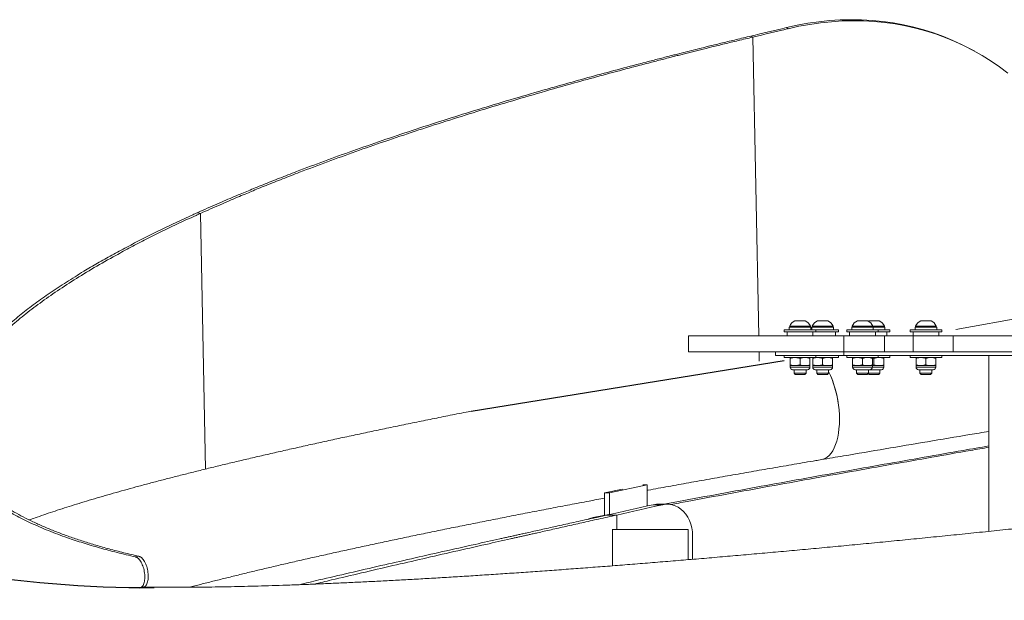
# Model space of a CAD drawing. Units: inches. Extents: x -18844 to 51146, y -252 to 932.
# Drawn here: x -393 to -361, y 129 to 147 of the extents above; entities that cross this region are included whole.
import ezdxf

# ---------------------------------------------------------------- set-up
doc = ezdxf.new("R2010")
doc.units = ezdxf.units.IN
doc.header["$MEASUREMENT"] = 0

# ---------------------------------------------------------------- blocks, each defined once
blk = doc.blocks.new('top view')
at = {"color": 7, "linetype": 'Continuous', "lineweight": 15}
for p, q in [((-790.586, 189.155), (-790.528, 189.122)), ((-791.651, 188.854), (-791.71, 188.887)), ((-784.627, 188.409), (-784.685, 188.441)), ((-785.222, 179.613), (-780.342, 180.493)), ((-790.317, 179.887), (-789.989, 179.887)), ((-789.602, 179.887), (-789.274, 179.887)), ((-788.341, 179.887), (-788.013, 179.887)), ((-787.978, 179.887), (-787.996, 179.878)), ((-787.978, 179.887), (-787.65, 179.887)), ((-786.335, 179.887), (-786.007, 179.887)), ((-790.653, 179.594), (-790.653, 179.531)), ((-790.653, 179.594), (-789.653, 179.594)), ((-790.653, 179.531), (-789.653, 179.531)), ((-790.559, 179.531), (-790.559, 179.406)), ((-790.494, 179.688), (-790.494, 179.594)), ((-790.494, 179.688), (-789.811, 179.688)), ((-790.481, 179.719), (-790.481, 179.688)), ((-790.481, 179.719), (-789.825, 179.719)), ((-789.825, 179.688), (-789.825, 179.719)), ((-789.811, 179.594), (-789.811, 179.688)), ((-789.779, 179.688), (-789.779, 179.594)), ((-789.779, 179.688), (-789.096, 179.688)), ((-789.766, 179.719), (-789.766, 179.688)), ((-789.766, 179.719), (-789.11, 179.719)), ((-789.746, 179.406), (-789.746, 179.531)), ((-789.653, 179.531), (-789.653, 179.594)), ((-789.653, 179.594), (-788.938, 179.594)), ((-789.653, 179.531), (-788.938, 179.531)), ((-789.11, 179.688), (-789.11, 179.719)), ((-789.096, 179.594), (-789.096, 179.688)), ((-789.031, 179.406), (-789.031, 179.531)), ((-788.938, 179.531), (-788.938, 179.594)), ((-788.677, 179.594), (-788.677, 179.531)), ((-788.677, 179.594), (-787.677, 179.594)), ((-788.677, 179.531), (-787.677, 179.531)), ((-788.584, 179.531), (-788.584, 179.406)), ((-788.519, 179.688), (-788.519, 179.594)), ((-788.519, 179.688), (-787.836, 179.688)), ((-788.505, 179.719), (-788.505, 179.688)), ((-788.505, 179.719), (-787.849, 179.719)), ((-787.849, 179.688), (-787.849, 179.719)), ((-787.849, 179.719), (-787.486, 179.719)), ((-787.836, 179.594), (-787.836, 179.688)), ((-787.836, 179.688), (-787.473, 179.688)), ((-787.771, 179.406), (-787.771, 179.531)), ((-787.677, 179.531), (-787.677, 179.594)), ((-787.677, 179.594), (-787.314, 179.594)), ((-787.677, 179.531), (-787.314, 179.531)), ((-787.486, 179.688), (-787.486, 179.719)), ((-787.473, 179.594), (-787.473, 179.688)), ((-787.408, 179.406), (-787.408, 179.531)), ((-787.314, 179.531), (-787.314, 179.594)), ((-786.671, 179.594), (-786.671, 179.531)), ((-786.671, 179.594), (-785.671, 179.594)), ((-786.671, 179.531), (-785.671, 179.531)), ((-786.578, 179.531), (-786.578, 179.406)), ((-786.513, 179.688), (-786.513, 179.594)), ((-786.513, 179.688), (-785.83, 179.688)), ((-786.499, 179.719), (-786.499, 179.688)), ((-786.499, 179.719), (-785.843, 179.719)), ((-785.843, 179.688), (-785.843, 179.719)), ((-785.83, 179.594), (-785.83, 179.688)), ((-785.765, 179.406), (-785.765, 179.531)), ((-785.671, 179.531), (-785.671, 179.594)), ((-793.686, 179.406), (-793.686, 178.906)), ((-788.769, 179.406), (-793.686, 179.406)), ((-788.769, 179.406), (-788.769, 178.906)), ((-788.769, 179.406), (-787.477, 179.406)), ((-787.477, 178.906), (-787.477, 179.406)), ((-786.575, 179.406), (-787.477, 179.406)), ((-786.575, 179.406), (-786.575, 178.906)), ((-786.575, 179.406), (-785.308, 179.406)), ((-785.308, 178.906), (-785.308, 179.406)), ((-785.308, 179.406), (-781.269, 179.406)), ((-788.769, 178.906), (-793.686, 178.906)), ((-790.93, 178.906), (-790.93, 178.786)), ((-788.769, 178.906), (-788.769, 178.786)), ((-788.769, 178.906), (-763.059, 178.906)), ((-788.769, 178.786), (-790.93, 178.786)), ((-790.653, 178.786), (-790.653, 178.723)), ((-790.403, 178.723), (-790.653, 178.723)), ((-790.465, 178.695), (-790.465, 178.494)), ((-789.653, 178.723), (-790.403, 178.723)), ((-790.153, 178.695), (-790.153, 178.494)), ((-789.84, 178.695), (-789.84, 178.494)), ((-789.75, 178.695), (-789.75, 178.494)), ((-789.653, 178.723), (-789.653, 178.786)), ((-788.938, 178.723), (-789.653, 178.723)), ((-789.438, 178.695), (-789.438, 178.494)), ((-789.125, 178.695), (-789.125, 178.494)), ((-788.938, 178.723), (-788.938, 178.786)), ((-788.769, 178.786), (-763.059, 178.786)), ((-788.677, 178.786), (-788.677, 178.723)), ((-788.427, 178.723), (-788.677, 178.723)), ((-788.49, 178.695), (-788.49, 178.494)), ((-787.677, 178.723), (-788.427, 178.723)), ((-788.177, 178.695), (-788.177, 178.494)), ((-787.865, 178.695), (-787.865, 178.494)), ((-787.814, 178.695), (-787.854, 178.707)), ((-787.814, 178.695), (-787.814, 178.494)), ((-787.677, 178.723), (-787.677, 178.786)), ((-787.314, 178.723), (-787.677, 178.723)), ((-787.502, 178.695), (-787.502, 178.494)), ((-787.314, 178.723), (-787.314, 178.786)), ((-786.671, 178.786), (-786.671, 178.723)), ((-786.421, 178.723), (-786.671, 178.723)), ((-786.484, 178.695), (-786.484, 178.494)), ((-785.671, 178.723), (-786.421, 178.723)), ((-786.171, 178.695), (-786.171, 178.494)), ((-785.859, 178.695), (-785.859, 178.494)), ((-785.671, 178.723), (-785.671, 178.786)), ((-784.176, 178.786), (-784.176, 173.226)), ((-790.465, 178.466), (-790.465, 178.416)), ((-790.309, 178.466), (-790.465, 178.466)), ((-790.27, 178.338), (-790.387, 178.338)), ((-790.34, 178.338), (-790.34, 178.226)), ((-790.34, 178.226), (-790.303, 178.188)), ((-790.34, 178.226), (-789.965, 178.226)), ((-790.309, 178.466), (-789.997, 178.466)), ((-790.303, 178.188), (-790.003, 178.188)), ((-789.918, 178.338), (-790.27, 178.338)), ((-790.003, 178.188), (-789.965, 178.226)), ((-789.997, 178.466), (-789.84, 178.466)), ((-789.965, 178.226), (-789.965, 178.338)), ((-789.84, 178.416), (-789.84, 178.466)), ((-789.75, 178.466), (-789.75, 178.416)), ((-789.594, 178.466), (-789.75, 178.466)), ((-789.555, 178.338), (-789.672, 178.338)), ((-789.625, 178.338), (-789.625, 178.226)), ((-789.625, 178.226), (-789.588, 178.188)), ((-789.625, 178.226), (-789.25, 178.226)), ((-789.594, 178.466), (-789.281, 178.466)), ((-789.588, 178.188), (-789.287, 178.188)), ((-789.203, 178.338), (-789.555, 178.338)), ((-789.287, 178.188), (-789.25, 178.226)), ((-789.281, 178.466), (-789.125, 178.466)), ((-789.25, 178.226), (-789.25, 178.338)), ((-789.125, 178.416), (-789.125, 178.466)), ((-788.49, 178.466), (-788.49, 178.416)), ((-788.333, 178.466), (-788.49, 178.466)), ((-788.294, 178.338), (-788.411, 178.338)), ((-788.365, 178.338), (-788.365, 178.226)), ((-788.365, 178.226), (-788.327, 178.188)), ((-788.365, 178.226), (-787.99, 178.226)), ((-788.333, 178.466), (-788.021, 178.466)), ((-788.327, 178.188), (-788.027, 178.188)), ((-787.943, 178.338), (-788.294, 178.338)), ((-788.027, 178.188), (-787.99, 178.226)), ((-788.021, 178.466), (-787.865, 178.466)), ((-787.996, 178.22), (-787.965, 178.188)), ((-787.99, 178.226), (-787.99, 178.338)), ((-787.99, 178.226), (-787.627, 178.226)), ((-787.965, 178.188), (-787.664, 178.188)), ((-787.931, 178.338), (-787.943, 178.338)), ((-787.58, 178.338), (-787.931, 178.338)), ((-787.865, 178.416), (-787.865, 178.466)), ((-787.865, 178.466), (-787.658, 178.466)), ((-787.664, 178.188), (-787.627, 178.226)), ((-787.658, 178.466), (-787.502, 178.466)), ((-787.627, 178.226), (-787.627, 178.338)), ((-787.502, 178.416), (-787.502, 178.466)), ((-786.484, 178.466), (-786.484, 178.416)), ((-786.328, 178.466), (-786.484, 178.466)), ((-786.288, 178.338), (-786.406, 178.338)), ((-786.359, 178.338), (-786.359, 178.226)), ((-786.359, 178.226), (-786.322, 178.188)), ((-786.359, 178.226), (-785.984, 178.226)), ((-786.328, 178.466), (-786.015, 178.466)), ((-786.322, 178.188), (-786.021, 178.188)), ((-785.937, 178.338), (-786.288, 178.338)), ((-786.021, 178.188), (-785.984, 178.226)), ((-786.015, 178.466), (-785.859, 178.466)), ((-785.984, 178.226), (-785.984, 178.338)), ((-785.859, 178.416), (-785.859, 178.466)), ((-796.335, 174.443), (-795.769, 174.561)), ((-796.185, 174.443), (-794.988, 174.693)), ((-795.125, 174.693), (-794.988, 174.693)), ((-794.988, 174.026), (-794.988, 174.693)), ((-796.185, 174.443), (-796.335, 174.443)), ((-796.335, 173.724), (-796.335, 174.443)), ((-796.185, 173.757), (-796.185, 174.443)), ((-794.497, 174.07), (-794.797, 174.07)), ((-794.354, 174.086), (-794.654, 174.086)), ((-796.206, 173.76), (-796.694, 173.669)), ((-796.694, 173.669), (-796.588, 173.669)), ((-795.954, 173.742), (-796.254, 173.742)), ((-796.1, 173.286), (-796.089, 173.286)), ((-796.089, 172.136), (-796.089, 173.286)), ((-796.089, 173.286), (-793.696, 173.286)), ((-793.696, 172.33), (-793.696, 173.286)), ((-793.554, 173.086), (-793.554, 172.342)), ((-811.18, 172.418), (-811.071, 172.438)), ((-811.054, 171.435), (-811.064, 171.434)), ((-810.993, 171.446), (-810.937, 171.457))]:
    blk.add_line(p, q, dxfattribs=at)
at = {"color": 8, "linetype": 'Continuous', "lineweight": 15}
for p, q in [((-791.651, 188.854), (-791.459, 179.406)), ((-809.123, 183.281), (-808.959, 175.197)), ((-791.449, 178.906), (-791.443, 178.612)), ((-790.465, 178.416), (-790.309, 178.416)), ((-790.309, 178.416), (-789.84, 178.416)), ((-789.75, 178.416), (-789.594, 178.416)), ((-789.594, 178.416), (-789.125, 178.416)), ((-788.49, 178.416), (-788.333, 178.416)), ((-788.333, 178.416), (-787.865, 178.416)), ((-787.865, 178.416), (-787.502, 178.416)), ((-786.484, 178.416), (-786.328, 178.416)), ((-786.328, 178.416), (-785.859, 178.416)), ((-795.954, 173.742), (-795.954, 173.286))]:
    blk.add_line(p, q, dxfattribs=at)
blk.add_line((-800.563, 177.028), (-790.653, 178.634))
at = {"color": 7, "linetype": 'Continuous', "lineweight": 15, "flags": 128}
for points in [[(-784.685, 188.441), (-784.73, 188.465), (-785.02, 188.615), (-785.317, 188.752), (-785.619, 188.876), (-785.927, 188.988), (-786.24, 189.087), (-786.558, 189.172), (-786.881, 189.245), (-787.207, 189.304), (-787.536, 189.349), (-787.869, 189.382), (-788.204, 189.4), (-788.542, 189.406), (-788.881, 189.397), (-789.221, 189.376), (-789.562, 189.341), (-789.904, 189.292), (-790.245, 189.23), (-790.586, 189.155)], [(-783.58, 187.714), (-783.842, 187.911), (-784.111, 188.097), (-784.387, 188.271), (-784.671, 188.433), (-784.961, 188.583), (-785.258, 188.72), (-785.56, 188.844), (-785.868, 188.956), (-786.182, 189.054), (-786.5, 189.14), (-786.822, 189.212), (-787.148, 189.271), (-787.478, 189.317), (-787.81, 189.349), (-788.145, 189.368), (-788.483, 189.373), (-788.822, 189.365), (-789.162, 189.343), (-789.503, 189.308), (-789.845, 189.259), (-790.187, 189.197), (-790.528, 189.122)], [(-789.25, 178.279), (-789.23, 178.238), (-789.172, 178.108), (-789.119, 177.972), (-789.07, 177.829), (-789.028, 177.681), (-788.991, 177.53), (-788.961, 177.376), (-788.937, 177.221), (-788.92, 177.065), (-788.91, 176.912), (-788.907, 176.76), (-788.91, 176.612), (-788.921, 176.47), (-788.938, 176.333), (-788.962, 176.203), (-788.992, 176.082), (-789.029, 175.969), (-789.072, 175.867), (-789.12, 175.776), (-789.174, 175.696), (-789.232, 175.629), (-789.295, 175.574), (-789.361, 175.533), (-789.431, 175.505), (-789.475, 175.494)], [(-789.475, 175.494), (-789.431, 175.505), (-789.361, 175.533), (-789.295, 175.574), (-789.232, 175.629), (-789.174, 175.696), (-789.12, 175.776), (-789.072, 175.867), (-789.029, 175.969), (-788.992, 176.082), (-788.962, 176.203), (-788.938, 176.333), (-788.921, 176.47), (-788.91, 176.612), (-788.907, 176.76), (-788.91, 176.912), (-788.92, 177.065), (-788.937, 177.221)], [(-794.797, 174.07), (-794.698, 174.084), (-794.654, 174.086)], [(-793.554, 173.086), (-793.56, 173.211), (-793.578, 173.333), (-793.609, 173.452), (-793.652, 173.565), (-793.705, 173.671), (-793.768, 173.768), (-793.841, 173.854), (-793.922, 173.928), (-794.009, 173.988), (-794.102, 174.035), (-794.199, 174.067), (-794.298, 174.083), (-794.398, 174.084), (-794.497, 174.07)]]:
    blk.add_lwpolyline(points, dxfattribs=at)
at = {"color": 7, "linetype": 'Continuous', "lineweight": 15}
for centre, radius, start, end in [((-866.813, 506.259), 326.137, 283.31366, 283.5166), ((-866.749, 506.201), 326.111, 283.31367, 283.51662), ((-790.153, 179.563), 0.363, 116.8371, 154.5434), ((-790.153, 179.563), 0.363, 25.4566, 63.1629), ((-789.438, 179.563), 0.363, 116.8371, 154.5434), ((-789.438, 179.563), 0.363, 25.4566, 63.1629), ((-788.177, 179.563), 0.363, 116.8371, 154.5434), ((-788.177, 179.563), 0.363, 25.4566, 63.1629), ((-787.814, 179.563), 0.363, 25.4566, 63.1629), ((-786.171, 179.563), 0.363, 116.8371, 154.5434), ((-786.171, 179.563), 0.363, 25.4566, 63.1629), ((-790.387, 178.416), 0.0781, 180, 270), ((-789.918, 178.416), 0.0781, 270, 0), ((-789.672, 178.416), 0.0781, 180, 270), ((-792.268, 176.811), 3.356, 7.0091, 25.9373), ((-789.203, 178.416), 0.0781, 270, 0), ((-788.411, 178.416), 0.0781, 180, 270), ((-787.943, 178.416), 0.0781, 270, 0), ((-787.58, 178.416), 0.0781, 270, 0), ((-786.406, 178.416), 0.0781, 180, 270), ((-785.937, 178.416), 0.0781, 270, 0), ((-853.22, 430.405), 262.909, 282.51385, 282.8392), ((-852.921, 430.411), 262.915, 282.51388, 282.83921)]:
    blk.add_arc(centre, radius, start, end, dxfattribs=at)
blk.add_arc((-810.79, 206.825), 35.379, 259.8904, 270.3288)
for points, knots in [([(-791.71, 188.887), (-791.865, 188.85), (-792.165, 188.779), (-792.596, 188.676), (-792.994, 188.579), (-793.358, 188.489), (-793.646, 188.416), (-793.868, 188.361), (-794.029, 188.32), (-794.184, 188.281), (-794.35, 188.238), (-794.53, 188.192), (-794.723, 188.143), (-795.126, 188.039), (-795.741, 187.878), (-796.558, 187.659), (-797.455, 187.412), (-798.42, 187.138), (-799.451, 186.836), (-800.459, 186.531), (-801.451, 186.221), (-802.424, 185.905), (-803.378, 185.584), (-804.305, 185.261), (-805.209, 184.934), (-805.886, 184.68), (-806.354, 184.499), (-806.62, 184.395), (-806.882, 184.292), (-807.139, 184.189), (-807.38, 184.091), (-807.603, 183.999), (-807.824, 183.908), (-808.063, 183.808), (-808.328, 183.696), (-808.612, 183.573), (-808.915, 183.44), (-809.121, 183.348), (-809.227, 183.3)], [0, 0, 0, 0, 0.022205, 0.042891, 0.06206, 0.079711, 0.095843, 0.104233, 0.112144, 0.119576, 0.127139, 0.13663, 0.146187, 0.155808, 0.196597, 0.238515, 0.280001, 0.334995, 0.389993, 0.444995, 0.500001, 0.556057, 0.61208, 0.668069, 0.724027, 0.78057, 0.798339, 0.815983, 0.833503, 0.850899, 0.868169, 0.882929, 0.897182, 0.914438, 0.933349, 0.953912, 0.976129, 1, 1, 1, 1]), ([(-791.651, 188.854), (-791.806, 188.818), (-792.105, 188.747), (-792.535, 188.644), (-792.932, 188.547), (-793.295, 188.457), (-793.583, 188.385), (-793.803, 188.329), (-793.964, 188.289), (-794.119, 188.249), (-794.285, 188.207), (-794.464, 188.161), (-794.657, 188.112), (-795.058, 188.008), (-795.672, 187.847), (-796.486, 187.629), (-797.381, 187.382), (-798.344, 187.109), (-799.372, 186.808), (-800.378, 186.504), (-801.367, 186.194), (-802.338, 185.879), (-803.289, 185.559), (-804.214, 185.237), (-805.115, 184.911), (-805.791, 184.657), (-806.257, 184.477), (-806.523, 184.373), (-806.784, 184.27), (-807.041, 184.167), (-807.281, 184.07), (-807.504, 183.978), (-807.724, 183.887), (-807.962, 183.788), (-808.226, 183.675), (-808.51, 183.553), (-808.812, 183.421), (-809.017, 183.328), (-809.123, 183.281)], [0, 0, 0, 0, 0.022205, 0.042892, 0.06206, 0.079711, 0.095844, 0.104233, 0.112144, 0.119577, 0.127139, 0.136631, 0.146187, 0.155809, 0.196598, 0.238516, 0.280002, 0.334997, 0.389994, 0.444996, 0.500001, 0.556058, 0.612081, 0.66807, 0.724028, 0.780571, 0.798339, 0.815983, 0.833503, 0.850899, 0.86817, 0.882929, 0.897182, 0.914439, 0.933349, 0.953912, 0.97613, 1, 1, 1, 1]), ([(-809.227, 183.3), (-809.274, 183.279), (-809.507, 183.174), (-809.919, 182.984), (-810.361, 182.771), (-810.791, 182.557), (-811.21, 182.345), (-811.613, 182.132), (-812.003, 181.919), (-812.382, 181.706), (-812.865, 181.421), (-813.369, 181.109), (-813.883, 180.769), (-814.362, 180.429), (-814.805, 180.089), (-815.212, 179.751), (-815.599, 179.399), (-815.958, 179.034), (-816.282, 178.656), (-816.557, 178.283), (-816.781, 177.915), (-816.957, 177.549), (-817.081, 177.185), (-817.152, 176.824), (-817.17, 176.471), (-817.134, 176.125), (-817.045, 175.79), (-816.905, 175.468), (-816.715, 175.157), (-816.475, 174.855), (-816.186, 174.564), (-815.844, 174.28), (-815.447, 174.005), (-814.996, 173.74), (-814.493, 173.487), (-813.941, 173.247), (-813.386, 173.039), (-812.841, 172.858), (-812.317, 172.703), (-811.766, 172.555), (-811.376, 172.463), (-811.18, 172.418)], [0, 0, 0, 0, 0.004873, 0.024368, 0.043862, 0.053609, 0.073103, 0.092598, 0.102344, 0.121839, 0.141342, 0.167363, 0.19339, 0.219411, 0.245632, 0.271858, 0.298079, 0.327967, 0.35788, 0.387801, 0.417713, 0.447601, 0.478355, 0.509136, 0.539926, 0.570706, 0.60146, 0.631392, 0.661347, 0.691312, 0.721268, 0.7512, 0.781987, 0.812801, 0.843623, 0.874437, 0.905225, 0.928887, 0.952549, 0.976274, 1, 1, 1, 1]), ([(-809.123, 183.281), (-809.169, 183.26), (-809.401, 183.156), (-809.808, 182.968), (-810.334, 182.715), (-810.841, 182.461), (-811.33, 182.208), (-811.885, 181.909), (-812.492, 181.565), (-813.132, 181.175), (-813.726, 180.786), (-814.273, 180.398), (-814.776, 180.009), (-815.234, 179.619), (-815.645, 179.227), (-816.004, 178.839), (-816.31, 178.456), (-816.505, 178.165), (-816.644, 177.927), (-816.742, 177.739), (-816.824, 177.552), (-816.893, 177.368), (-816.951, 177.184), (-817, 176.967), (-817.025, 176.788), (-817.038, 176.61), (-817.038, 176.434), (-817.022, 176.261), (-816.994, 176.089), (-816.954, 175.92), (-816.898, 175.753), (-816.829, 175.588), (-816.749, 175.425), (-816.652, 175.265), (-816.543, 175.107), (-816.422, 174.952), (-816.285, 174.799), (-816.137, 174.649), (-815.976, 174.502), (-815.8, 174.358), (-815.612, 174.216), (-815.412, 174.078), (-815.154, 173.915), (-814.923, 173.784), (-814.681, 173.655), (-814.427, 173.53), (-814.158, 173.408), (-813.878, 173.289), (-813.645, 173.197), (-813.343, 173.084), (-813.03, 172.975), (-812.636, 172.849), (-812.294, 172.748), (-811.933, 172.649), (-811.554, 172.55), (-811.232, 172.476), (-811.071, 172.438)], [0, 0, 0, 0, 0.004838, 0.02419, 0.043547, 0.062904, 0.082297, 0.10169, 0.131496, 0.161327, 0.191166, 0.220997, 0.250803, 0.281473, 0.31217, 0.342876, 0.373574, 0.404244, 0.413521, 0.432076, 0.450632, 0.459909, 0.478464, 0.497019, 0.515575, 0.524852, 0.543407, 0.561962, 0.571239, 0.589794, 0.60835, 0.617627, 0.636182, 0.654737, 0.664015, 0.68257, 0.701125, 0.710402, 0.728957, 0.747513, 0.75679, 0.775345, 0.7939, 0.812456, 0.821733, 0.840288, 0.858843, 0.86812, 0.886675, 0.895953, 0.914508, 0.933063, 0.951618, 0.960895, 0.980443, 1, 1, 1, 1]), ([(-809.123, 183.281), (-809.14, 183.284), (-809.175, 183.29), (-809.209, 183.297), (-809.227, 183.3)], [0, 0, 0, 0, 0.49996, 1, 1, 1, 1]), ([(-790.309, 178.723), (-790.323, 178.723), (-790.376, 178.721), (-790.428, 178.706), (-790.465, 178.695)], [0, 0, 0, 0, 0.268649, 1, 1, 1, 1]), ([(-790.465, 178.723), (-790.465, 178.723), (-790.465, 178.723), (-790.465, 178.717), (-790.465, 178.703), (-790.465, 178.695)], [0, 0, 0, 0, 0.070146, 0.530757, 1, 1, 1, 1]), ([(-790.153, 178.695), (-790.166, 178.7), (-790.217, 178.716), (-790.27, 178.72), (-790.309, 178.723)], [0, 0, 0, 0, 0.25758, 1, 1, 1, 1]), ([(-790.153, 178.695), (-790.127, 178.703), (-790.076, 178.719), (-790.023, 178.722), (-789.997, 178.723)], [0, 0, 0, 0, 0.495477, 1, 1, 1, 1]), ([(-789.997, 178.723), (-789.993, 178.723), (-789.965, 178.723), (-789.912, 178.717), (-789.864, 178.703), (-789.84, 178.695)], [0, 0, 0, 0, 0.070101, 0.530785, 1, 1, 1, 1]), ([(-789.84, 178.695), (-789.84, 178.703), (-789.84, 178.719), (-789.84, 178.722), (-789.84, 178.723)], [0, 0, 0, 0, 0.495488, 1, 1, 1, 1]), ([(-789.594, 178.723), (-789.608, 178.723), (-789.661, 178.721), (-789.713, 178.706), (-789.75, 178.695)], [0, 0, 0, 0, 0.2686408, 1, 1, 1, 1]), ([(-789.75, 178.723), (-789.75, 178.723), (-789.75, 178.723), (-789.75, 178.717), (-789.75, 178.703), (-789.75, 178.695)], [0, 0, 0, 0, 0.07005, 0.53081, 1, 1, 1, 1]), ([(-789.438, 178.695), (-789.451, 178.7), (-789.502, 178.716), (-789.555, 178.72), (-789.594, 178.723)], [0, 0, 0, 0, 0.257544, 1, 1, 1, 1]), ([(-789.438, 178.695), (-789.412, 178.703), (-789.361, 178.719), (-789.308, 178.722), (-789.281, 178.723)], [0, 0, 0, 0, 0.495452, 1, 1, 1, 1]), ([(-789.281, 178.723), (-789.278, 178.723), (-789.25, 178.723), (-789.197, 178.717), (-789.149, 178.703), (-789.125, 178.695)], [0, 0, 0, 0, 0.070097, 0.530764, 1, 1, 1, 1]), ([(-789.125, 178.695), (-789.125, 178.703), (-789.125, 178.719), (-789.125, 178.722), (-789.125, 178.723)], [0, 0, 0, 0, 0.495438, 1, 1, 1, 1]), ([(-788.333, 178.723), (-788.348, 178.723), (-788.4, 178.721), (-788.452, 178.706), (-788.49, 178.695)], [0, 0, 0, 0, 0.268635, 1, 1, 1, 1]), ([(-788.49, 178.723), (-788.49, 178.723), (-788.49, 178.723), (-788.49, 178.717), (-788.49, 178.703), (-788.49, 178.695)], [0, 0, 0, 0, 0.07005, 0.53081, 1, 1, 1, 1]), ([(-788.177, 178.695), (-788.19, 178.7), (-788.241, 178.716), (-788.294, 178.72), (-788.333, 178.723)], [0, 0, 0, 0, 0.257543, 1, 1, 1, 1]), ([(-788.177, 178.695), (-788.152, 178.703), (-788.1, 178.719), (-788.048, 178.722), (-788.021, 178.723)], [0, 0, 0, 0, 0.495452, 1, 1, 1, 1]), ([(-788.021, 178.723), (-788.017, 178.723), (-787.989, 178.723), (-787.936, 178.717), (-787.889, 178.703), (-787.865, 178.695)], [0, 0, 0, 0, 0.070097, 0.530759, 1, 1, 1, 1]), ([(-787.865, 178.695), (-787.865, 178.703), (-787.865, 178.719), (-787.865, 178.722), (-787.865, 178.723)], [0, 0, 0, 0, 0.495438, 1, 1, 1, 1]), ([(-787.814, 178.695), (-787.789, 178.703), (-787.738, 178.719), (-787.685, 178.722), (-787.658, 178.723)], [0, 0, 0, 0, 0.495457, 1, 1, 1, 1]), ([(-787.658, 178.723), (-787.654, 178.723), (-787.626, 178.723), (-787.573, 178.717), (-787.526, 178.703), (-787.502, 178.695)], [0, 0, 0, 0, 0.0701057, 0.5307877, 1, 1, 1, 1]), ([(-787.502, 178.695), (-787.502, 178.703), (-787.502, 178.719), (-787.502, 178.722), (-787.502, 178.723)], [0, 0, 0, 0, 0.495488, 1, 1, 1, 1]), ([(-786.328, 178.723), (-786.342, 178.723), (-786.395, 178.721), (-786.446, 178.706), (-786.484, 178.695)], [0, 0, 0, 0, 0.268653, 1, 1, 1, 1]), ([(-786.484, 178.723), (-786.484, 178.723), (-786.484, 178.723), (-786.484, 178.717), (-786.484, 178.703), (-786.484, 178.695)], [0, 0, 0, 0, 0.070146, 0.530757, 1, 1, 1, 1]), ([(-786.171, 178.695), (-786.184, 178.7), (-786.235, 178.716), (-786.288, 178.72), (-786.328, 178.723)], [0, 0, 0, 0, 0.257544, 1, 1, 1, 1]), ([(-786.171, 178.695), (-786.146, 178.703), (-786.095, 178.719), (-786.042, 178.722), (-786.015, 178.723)], [0, 0, 0, 0, 0.495452, 1, 1, 1, 1]), ([(-786.015, 178.723), (-786.011, 178.723), (-785.983, 178.723), (-785.93, 178.717), (-785.883, 178.703), (-785.859, 178.695)], [0, 0, 0, 0, 0.070101, 0.530791, 1, 1, 1, 1]), ([(-785.859, 178.695), (-785.859, 178.703), (-785.859, 178.719), (-785.859, 178.722), (-785.859, 178.723)], [0, 0, 0, 0, 0.495488, 1, 1, 1, 1]), ([(-790.309, 178.466), (-790.323, 178.467), (-790.376, 178.468), (-790.428, 178.483), (-790.465, 178.494)], [0, 0, 0, 0, 0.268649, 1, 1, 1, 1]), ([(-790.465, 178.466), (-790.465, 178.466), (-790.465, 178.467), (-790.465, 178.473), (-790.465, 178.487), (-790.465, 178.494)], [0, 0, 0, 0, 0.070146, 0.530757, 1, 1, 1, 1]), ([(-790.153, 178.494), (-790.166, 178.49), (-790.217, 178.474), (-790.27, 178.47), (-790.309, 178.466)], [0, 0, 0, 0, 0.25758, 1, 1, 1, 1]), ([(-790.153, 178.494), (-790.127, 178.487), (-790.076, 178.471), (-790.023, 178.468), (-789.997, 178.466)], [0, 0, 0, 0, 0.495477, 1, 1, 1, 1]), ([(-789.997, 178.466), (-789.993, 178.466), (-789.965, 178.467), (-789.912, 178.473), (-789.864, 178.487), (-789.84, 178.494)], [0, 0, 0, 0, 0.070101, 0.530785, 1, 1, 1, 1]), ([(-789.84, 178.494), (-789.84, 178.487), (-789.84, 178.471), (-789.84, 178.468), (-789.84, 178.466)], [0, 0, 0, 0, 0.495488, 1, 1, 1, 1]), ([(-789.594, 178.466), (-789.608, 178.467), (-789.661, 178.468), (-789.713, 178.483), (-789.75, 178.494)], [0, 0, 0, 0, 0.2686408, 1, 1, 1, 1]), ([(-789.75, 178.466), (-789.75, 178.466), (-789.75, 178.467), (-789.75, 178.473), (-789.75, 178.487), (-789.75, 178.494)], [0, 0, 0, 0, 0.07005, 0.53081, 1, 1, 1, 1]), ([(-789.438, 178.494), (-789.451, 178.49), (-789.502, 178.474), (-789.555, 178.47), (-789.594, 178.466)], [0, 0, 0, 0, 0.257544, 1, 1, 1, 1]), ([(-789.438, 178.494), (-789.412, 178.487), (-789.361, 178.471), (-789.308, 178.468), (-789.281, 178.466)], [0, 0, 0, 0, 0.495452, 1, 1, 1, 1]), ([(-789.281, 178.466), (-789.278, 178.466), (-789.25, 178.467), (-789.197, 178.473), (-789.149, 178.487), (-789.125, 178.494)], [0, 0, 0, 0, 0.070097, 0.530764, 1, 1, 1, 1]), ([(-789.125, 178.494), (-789.125, 178.487), (-789.125, 178.471), (-789.125, 178.468), (-789.125, 178.466)], [0, 0, 0, 0, 0.495438, 1, 1, 1, 1]), ([(-788.333, 178.466), (-788.348, 178.467), (-788.4, 178.468), (-788.452, 178.483), (-788.49, 178.494)], [0, 0, 0, 0, 0.268635, 1, 1, 1, 1]), ([(-788.49, 178.466), (-788.49, 178.466), (-788.49, 178.467), (-788.49, 178.473), (-788.49, 178.487), (-788.49, 178.494)], [0, 0, 0, 0, 0.07005, 0.53081, 1, 1, 1, 1]), ([(-788.177, 178.494), (-788.19, 178.49), (-788.241, 178.474), (-788.294, 178.47), (-788.333, 178.466)], [0, 0, 0, 0, 0.257543, 1, 1, 1, 1]), ([(-788.177, 178.494), (-788.152, 178.487), (-788.1, 178.471), (-788.048, 178.468), (-788.021, 178.466)], [0, 0, 0, 0, 0.495452, 1, 1, 1, 1]), ([(-788.021, 178.466), (-788.017, 178.466), (-787.989, 178.467), (-787.936, 178.473), (-787.889, 178.487), (-787.865, 178.494)], [0, 0, 0, 0, 0.070097, 0.530759, 1, 1, 1, 1]), ([(-787.814, 178.494), (-787.827, 178.49), (-787.844, 178.484), (-787.861, 178.481), (-787.865, 178.481)], [0, 0, 0, 0, 0.790153, 1, 1, 1, 1]), ([(-787.865, 178.494), (-787.865, 178.487), (-787.865, 178.471), (-787.865, 178.468), (-787.865, 178.466)], [0, 0, 0, 0, 0.495438, 1, 1, 1, 1]), ([(-787.814, 178.494), (-787.789, 178.487), (-787.738, 178.471), (-787.685, 178.468), (-787.658, 178.466)], [0, 0, 0, 0, 0.495457, 1, 1, 1, 1]), ([(-787.658, 178.466), (-787.654, 178.466), (-787.626, 178.467), (-787.573, 178.473), (-787.526, 178.487), (-787.502, 178.494)], [0, 0, 0, 0, 0.0701057, 0.5307877, 1, 1, 1, 1]), ([(-787.502, 178.494), (-787.502, 178.487), (-787.502, 178.471), (-787.502, 178.468), (-787.502, 178.466)], [0, 0, 0, 0, 0.495488, 1, 1, 1, 1]), ([(-786.328, 178.466), (-786.342, 178.467), (-786.395, 178.468), (-786.446, 178.483), (-786.484, 178.494)], [0, 0, 0, 0, 0.268653, 1, 1, 1, 1]), ([(-786.484, 178.466), (-786.484, 178.466), (-786.484, 178.467), (-786.484, 178.473), (-786.484, 178.487), (-786.484, 178.494)], [0, 0, 0, 0, 0.070146, 0.530757, 1, 1, 1, 1]), ([(-786.171, 178.494), (-786.184, 178.49), (-786.235, 178.474), (-786.288, 178.47), (-786.328, 178.466)], [0, 0, 0, 0, 0.257544, 1, 1, 1, 1]), ([(-786.171, 178.494), (-786.146, 178.487), (-786.095, 178.471), (-786.042, 178.468), (-786.015, 178.466)], [0, 0, 0, 0, 0.495452, 1, 1, 1, 1]), ([(-786.015, 178.466), (-786.011, 178.466), (-785.983, 178.467), (-785.93, 178.473), (-785.883, 178.487), (-785.859, 178.494)], [0, 0, 0, 0, 0.070101, 0.530791, 1, 1, 1, 1]), ([(-785.859, 178.494), (-785.859, 178.487), (-785.859, 178.471), (-785.859, 178.468), (-785.859, 178.466)], [0, 0, 0, 0, 0.495488, 1, 1, 1, 1]), ([(-800.563, 177.028), (-800.592, 177.022), (-800.815, 176.978), (-801.224, 176.896), (-801.79, 176.782), (-802.347, 176.669), (-802.896, 176.556), (-803.436, 176.443), (-803.967, 176.331), (-804.489, 176.22), (-805.001, 176.109), (-805.505, 175.999), (-805.999, 175.889), (-806.483, 175.78), (-806.958, 175.672), (-807.424, 175.564), (-807.879, 175.458), (-808.325, 175.351), (-808.761, 175.246), (-809.187, 175.141), (-809.603, 175.037), (-810.008, 174.934), (-810.404, 174.832), (-810.789, 174.73), (-811.165, 174.629), (-811.53, 174.529), (-811.885, 174.429), (-812.229, 174.33), (-812.563, 174.232), (-812.888, 174.134), (-813.202, 174.037), (-813.506, 173.941), (-813.8, 173.844), (-814.084, 173.748), (-814.331, 173.662), (-814.478, 173.609), (-814.538, 173.587)], [0, 0, 0, 0, 0.004417, 0.034441, 0.064473, 0.094514, 0.124562, 0.154622, 0.184691, 0.214772, 0.244865, 0.274971, 0.305093, 0.33523, 0.365385, 0.395558, 0.425754, 0.455972, 0.486216, 0.516488, 0.546792, 0.577132, 0.60751, 0.637933, 0.668407, 0.698936, 0.72953, 0.760197, 0.790948, 0.821796, 0.852758, 0.883851, 0.915101, 0.946536, 0.978194, 1, 1, 1, 1]), ([(-789.475, 175.494), (-789.244, 175.534), (-788.572, 175.648), (-787.457, 175.836), (-786.126, 176.06), (-785.032, 176.244), (-784.38, 176.352), (-784.176, 176.386)], [0, 0, 0, 0, 0.132153, 0.383195, 0.634239, 0.885286, 1, 1, 1, 1]), ([(-784.176, 175.928), (-784.449, 175.881), (-785.137, 175.761), (-786.244, 175.567), (-787.51, 175.344), (-788.804, 175.114), (-790.1, 174.882), (-791.396, 174.648), (-792.69, 174.412), (-793.715, 174.224), (-794.304, 174.114), (-794.458, 174.086)], [0, 0, 0, 0, 0.077758, 0.195669, 0.317141, 0.442173, 0.570767, 0.695274, 0.822947, 0.953785, 1, 1, 1, 1]), ([(-784.176, 175.887), (-784.37, 175.853), (-784.977, 175.748), (-786.001, 175.567), (-787.262, 175.344), (-788.551, 175.114), (-789.843, 174.882), (-791.134, 174.648), (-792.424, 174.412), (-793.465, 174.22), (-794.073, 174.106), (-794.247, 174.074)], [0, 0, 0, 0, 0.056269, 0.176103, 0.299555, 0.426627, 0.557317, 0.683854, 0.813609, 0.94658, 1, 1, 1, 1]), ([(-794.988, 174.524), (-794.978, 174.526), (-794.758, 174.566), (-794.32, 174.646), (-793.675, 174.762), (-793.022, 174.879), (-792.362, 174.995), (-791.696, 175.112), (-791.023, 175.229), (-790.343, 175.346), (-789.826, 175.435), (-789.536, 175.484), (-789.475, 175.494)], [0, 0, 0, 0, 0.005676, 0.125952, 0.246244, 0.366553, 0.486877, 0.607215, 0.727567, 0.847931, 0.968308, 1, 1, 1, 1]), ([(-767.881, 175.119), (-768.019, 175.102), (-768.419, 175.05), (-769.082, 174.966), (-769.867, 174.867), (-770.652, 174.77), (-771.435, 174.673), (-772.217, 174.577), (-772.998, 174.482), (-773.776, 174.388), (-774.553, 174.296), (-775.327, 174.204), (-776.099, 174.114), (-776.869, 174.025), (-777.636, 173.937), (-778.4, 173.851), (-779.161, 173.765), (-779.918, 173.681), (-780.672, 173.599), (-781.422, 173.517), (-782.169, 173.437), (-782.911, 173.358), (-783.649, 173.281), (-784.383, 173.205), (-785.112, 173.13), (-785.837, 173.057), (-786.556, 172.985), (-787.27, 172.915), (-787.979, 172.846), (-788.683, 172.779), (-789.38, 172.713), (-790.072, 172.649), (-790.758, 172.586), (-791.438, 172.525), (-792.111, 172.466), (-792.778, 172.408), (-793.438, 172.351), (-794.091, 172.297), (-794.738, 172.244), (-795.377, 172.192), (-796.008, 172.142), (-796.633, 172.094), (-797.249, 172.048), (-797.858, 172.003), (-798.458, 171.96), (-799.051, 171.919), (-799.635, 171.879), (-800.211, 171.841), (-800.778, 171.805), (-801.336, 171.771), (-801.886, 171.738), (-802.426, 171.707), (-802.957, 171.678), (-803.479, 171.651), (-803.992, 171.626), (-804.495, 171.602), (-804.988, 171.58), (-805.471, 171.56), (-805.944, 171.541), (-806.407, 171.525), (-806.86, 171.51), (-807.302, 171.497), (-807.733, 171.486), (-808.154, 171.476), (-808.564, 171.469), (-808.963, 171.463), (-809.351, 171.459), (-809.728, 171.457), (-810.093, 171.456), (-810.446, 171.457), (-810.729, 171.46), (-810.891, 171.462), (-810.942, 171.463)], [0, 0, 0, 0, 0.007659, 0.022211, 0.036764, 0.051316, 0.065868, 0.08042, 0.094972, 0.109524, 0.124075, 0.138626, 0.153177, 0.167727, 0.182277, 0.196826, 0.211375, 0.225924, 0.240472, 0.255019, 0.269566, 0.284112, 0.298657, 0.313202, 0.327746, 0.342289, 0.356831, 0.371372, 0.385913, 0.400452, 0.41499, 0.429526, 0.444062, 0.458596, 0.473128, 0.487659, 0.502189, 0.516716, 0.531242, 0.545766, 0.560287, 0.574806, 0.589323, 0.603837, 0.618348, 0.632857, 0.647362, 0.661863, 0.676361, 0.690855, 0.705345, 0.719829, 0.734309, 0.748784, 0.763252, 0.777715, 0.79217, 0.806618, 0.821057, 0.835488, 0.849909, 0.864319, 0.878718, 0.893103, 0.907474, 0.921829, 0.936167, 0.950486, 0.964783, 0.979056, 0.993303, 1, 1, 1, 1]), ([(-809.467, 171.459), (-809.411, 171.473), (-809.234, 171.519), (-808.923, 171.599), (-808.536, 171.696), (-808.137, 171.795), (-807.728, 171.895), (-807.307, 171.996), (-806.876, 172.098), (-806.434, 172.201), (-805.982, 172.305), (-805.519, 172.41), (-805.046, 172.515), (-804.564, 172.622), (-804.071, 172.729), (-803.569, 172.837), (-803.057, 172.946), (-802.535, 173.056), (-802.004, 173.166), (-801.464, 173.277), (-800.915, 173.388), (-800.357, 173.5), (-799.79, 173.613), (-799.215, 173.726), (-798.631, 173.84), (-798.039, 173.954), (-797.439, 174.068), (-796.871, 174.175), (-796.5, 174.245), (-796.335, 174.275)], [0, 0, 0, 0, 0.017339, 0.055056, 0.092829, 0.130651, 0.168518, 0.206425, 0.244369, 0.282346, 0.320353, 0.358389, 0.396449, 0.434532, 0.472636, 0.510759, 0.548901, 0.587059, 0.625231, 0.663418, 0.701618, 0.73983, 0.778052, 0.816285, 0.854528, 0.892779, 0.931039, 0.969307, 1, 1, 1, 1]), ([(-796.254, 173.742), (-796.447, 173.7), (-796.823, 173.617), (-797.364, 173.498), (-797.87, 173.386), (-798.342, 173.281), (-798.688, 173.204), (-798.919, 173.152), (-799.047, 173.124), (-799.172, 173.096), (-799.293, 173.069), (-799.412, 173.042), (-799.53, 173.016), (-799.873, 172.94), (-800.525, 172.794), (-801.463, 172.584), (-802.456, 172.359), (-803.441, 172.135), (-804.416, 171.911), (-805.28, 171.71), (-805.794, 171.589), (-806.002, 171.54)], [0, 0, 0, 0, 0.052465, 0.102204, 0.149217, 0.193503, 0.235063, 0.247561, 0.259791, 0.271751, 0.283442, 0.294863, 0.306016, 0.317758, 0.394848, 0.49828, 0.600729, 0.703563, 0.814135, 0.924699, 1, 1, 1, 1]), ([(-795.954, 173.742), (-796.145, 173.7), (-796.517, 173.617), (-797.052, 173.498), (-797.553, 173.386), (-798.02, 173.281), (-798.363, 173.204), (-798.592, 173.152), (-798.718, 173.124), (-798.841, 173.096), (-798.962, 173.069), (-799.079, 173.042), (-799.196, 173.016), (-799.535, 172.94), (-800.181, 172.794), (-801.109, 172.584), (-802.091, 172.359), (-803.066, 172.135), (-804.031, 171.911), (-804.859, 171.717), (-805.343, 171.601), (-805.523, 171.558)], [0, 0, 0, 0, 0.052962, 0.103172, 0.15063, 0.195335, 0.237288, 0.249905, 0.262249, 0.274322, 0.286124, 0.297653, 0.30891, 0.320764, 0.398581, 0.502989, 0.606402, 0.710204, 0.821813, 0.933416, 1, 1, 1, 1]), ([(-796.694, 173.669), (-796.721, 173.662), (-796.769, 173.65), (-796.832, 173.629), (-796.867, 173.612), (-796.882, 173.604)], [0, 0, 0, 0, 0.425663, 0.747836, 1, 1, 1, 1]), ([(-817.076, 172.272), (-817.083, 172.265), (-817.125, 172.229), (-817.2, 172.156), (-817.296, 172.054), (-817.384, 171.949), (-817.466, 171.842), (-817.54, 171.731), (-817.608, 171.615), (-817.671, 171.491), (-817.729, 171.357), (-817.78, 171.212), (-817.82, 171.063), (-817.848, 170.909), (-817.865, 170.753), (-817.87, 170.594), (-817.862, 170.436), (-817.841, 170.278), (-817.809, 170.125), (-817.765, 169.975), (-817.711, 169.833), (-817.647, 169.697), (-817.576, 169.569), (-817.497, 169.449), (-817.413, 169.338), (-817.323, 169.234), (-817.229, 169.137), (-817.13, 169.047), (-817.026, 168.963), (-816.918, 168.885), (-816.803, 168.811), (-816.682, 168.74), (-816.551, 168.673), (-816.409, 168.608), (-816.25, 168.544), (-816.069, 168.48), (-815.861, 168.417), (-815.624, 168.355), (-815.368, 168.299), (-815.101, 168.249), (-814.833, 168.206), (-814.564, 168.169), (-814.29, 168.136), (-814.012, 168.107), (-813.726, 168.081), (-813.433, 168.058), (-813.132, 168.038), (-812.821, 168.02), (-812.502, 168.005), (-812.174, 167.991), (-811.835, 167.98), (-811.487, 167.971), (-811.13, 167.965), (-810.762, 167.96), (-810.385, 167.957), (-809.997, 167.956), (-809.6, 167.957), (-809.192, 167.96), (-808.775, 167.965), (-808.348, 167.972), (-807.911, 167.981), (-807.464, 167.991), (-807.008, 168.004), (-806.542, 168.018), (-806.066, 168.035), (-805.581, 168.053), (-805.086, 168.073), (-804.582, 168.094), (-804.069, 168.118), (-803.547, 168.143), (-803.016, 168.17), (-802.476, 168.199), (-801.927, 168.23), (-801.369, 168.263), (-800.803, 168.297), (-800.229, 168.333), (-799.646, 168.371), (-799.055, 168.41), (-798.456, 168.452), (-797.85, 168.495), (-797.235, 168.539), (-796.613, 168.586), (-795.983, 168.634), (-795.346, 168.684), (-794.702, 168.735), (-794.051, 168.788), (-793.393, 168.843), (-792.729, 168.899), (-792.057, 168.957), (-791.38, 169.017), (-790.696, 169.078), (-790.006, 169.14), (-789.31, 169.205), (-788.608, 169.27), (-787.901, 169.338), (-787.189, 169.406), (-786.471, 169.477), (-785.748, 169.548), (-785.02, 169.622), (-784.287, 169.696), (-783.55, 169.772), (-782.809, 169.85), (-782.063, 169.928), (-781.313, 170.009), (-780.56, 170.09), (-779.802, 170.173), (-779.042, 170.257), (-778.278, 170.342), (-777.511, 170.429), (-776.74, 170.517), (-775.968, 170.606), (-775.192, 170.696), (-774.415, 170.788), (-773.635, 170.88), (-772.853, 170.974), (-772.069, 171.069), (-771.284, 171.165), (-770.497, 171.262), (-769.709, 171.36), (-768.92, 171.459), (-768.162, 171.555), (-767.667, 171.618), (-767.436, 171.648)], [0, 0, 0, 0, 0.001256, 0.00744, 0.013064, 0.018243, 0.023067, 0.027605, 0.031915, 0.036044, 0.04046, 0.044712, 0.048833, 0.052856, 0.056808, 0.060707, 0.064571, 0.068411, 0.072238, 0.076059, 0.079886, 0.083733, 0.087616, 0.091554, 0.095574, 0.099703, 0.103975, 0.108432, 0.113119, 0.118095, 0.123429, 0.129206, 0.135538, 0.142569, 0.150491, 0.15955, 0.170003, 0.181866, 0.194474, 0.206686, 0.218338, 0.229542, 0.240414, 0.25104, 0.261478, 0.27177, 0.281948, 0.292034, 0.302044, 0.311992, 0.321888, 0.33174, 0.341554, 0.351337, 0.361091, 0.370822, 0.380532, 0.390224, 0.399899, 0.40956, 0.419208, 0.428845, 0.438471, 0.448089, 0.457698, 0.467299, 0.476894, 0.486483, 0.496066, 0.505644, 0.515217, 0.524786, 0.534351, 0.543912, 0.55347, 0.563025, 0.572577, 0.582127, 0.591674, 0.601218, 0.610761, 0.620302, 0.62984, 0.639377, 0.648913, 0.658447, 0.667979, 0.677511, 0.687041, 0.69657, 0.706097, 0.715624, 0.72515, 0.734675, 0.744199, 0.753722, 0.763245, 0.772767, 0.782288, 0.791809, 0.801329, 0.810849, 0.820368, 0.829886, 0.839404, 0.848922, 0.858439, 0.867956, 0.877473, 0.886989, 0.896505, 0.906021, 0.915537, 0.925052, 0.934567, 0.944082, 0.953597, 0.963111, 0.972626, 0.98214, 0.991655, 1, 1, 1, 1]), ([(-811.18, 172.418), (-811.169, 172.414), (-811.147, 172.406), (-811.117, 172.388), (-811.082, 172.36), (-811.043, 172.315), (-811.001, 172.25), (-810.963, 172.175), (-810.931, 172.091), (-810.907, 172.001), (-810.891, 171.907), (-810.883, 171.814), (-810.884, 171.726), (-810.894, 171.646), (-810.913, 171.575), (-810.939, 171.515), (-810.972, 171.472), (-811.007, 171.444), (-811.033, 171.439), (-811.045, 171.437)], [0, 0, 0, 0, 0.046913, 0.088976, 0.126664, 0.190194, 0.253335, 0.317862, 0.380031, 0.442195, 0.506701, 0.571143, 0.633253, 0.695387, 0.759889, 0.823118, 0.886891, 0.946782, 1, 1, 1, 1]), ([(-811.071, 172.438), (-811.06, 172.434), (-811.039, 172.426), (-811.008, 172.408), (-810.973, 172.38), (-810.934, 172.336), (-810.892, 172.271), (-810.855, 172.196), (-810.823, 172.112), (-810.799, 172.022), (-810.783, 171.928), (-810.775, 171.835), (-810.776, 171.747), (-810.786, 171.667), (-810.805, 171.596), (-810.831, 171.536), (-810.863, 171.493), (-810.899, 171.465), (-810.925, 171.46), (-810.937, 171.458)], [0, 0, 0, 0, 0.046777, 0.088729, 0.126313, 0.189691, 0.252696, 0.317116, 0.379216, 0.441339, 0.505826, 0.570259, 0.632368, 0.694486, 0.758951, 0.822123, 0.885794, 0.945577, 1, 1, 1, 1]), ([(-811.045, 171.436), (-811.03, 171.439), (-811.014, 171.442), (-810.994, 171.446), (-810.993, 171.446)], [0, 0, 0, 0, 0.974299, 1, 1, 1, 1])]:
    blk.add_open_spline(points, degree=3, knots=knots, dxfattribs=at)

msp = doc.modelspace()

# ---------------------------------------------------------------- block references
msp.add_blockref('top view', (422.29, -42.504))

doc.saveas('drawing.dxf')
